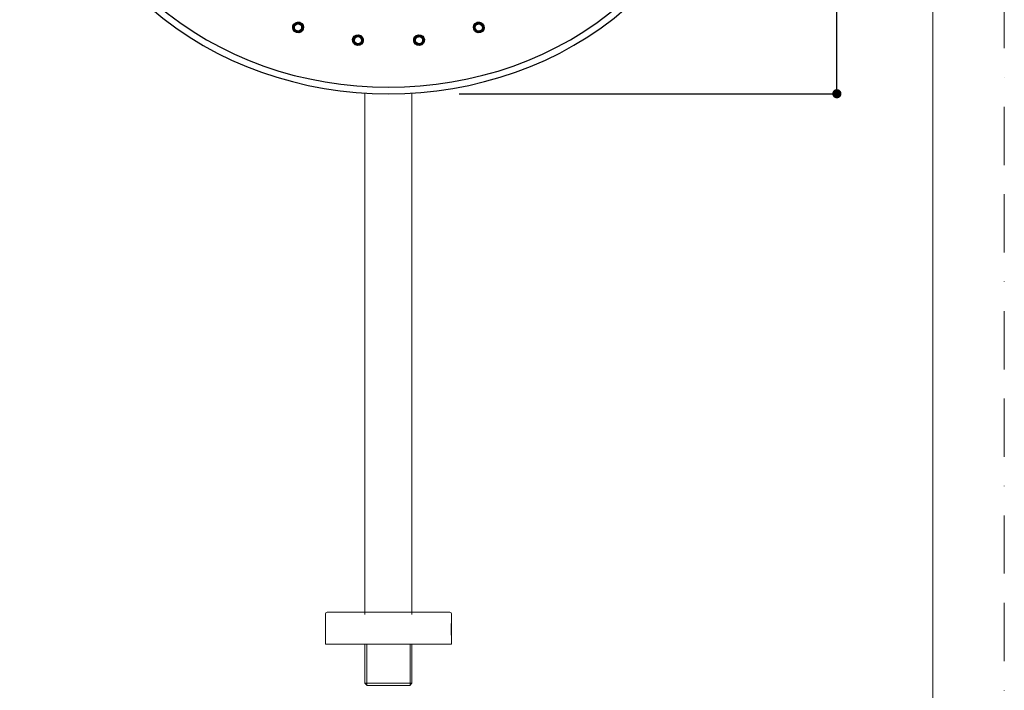
# Model space of a CAD drawing. Units: millimetres. Extents: x 0 to 840, y 0 to 1188.
# Drawn here: x 411 to 840, y 489 to 781 of the extents above; entities that cross this region are included whole.
import ezdxf

# ---------------------------------------------------------------- set-up
doc = ezdxf.new("R2010")
doc.units = ezdxf.units.MM
doc.header["$LTSCALE"] = 2
doc.header["$PDMODE"] = 1
doc.header["$PDSIZE"] = -2
doc.linetypes.add('BORDER', pattern=[44.45, 12.7, -6.35, 12.7, -6.35, 0, -6.35])
doc.layers.add('BORDER', color=4, linetype='BORDER', lineweight=20, plot=False)
for name, color, linetype, lineweight in [('DIM', 3, 'Continuous', 13), ('MODEL', 7, 'Continuous', 20), ('TEMPLATE', 7, 'Continuous', 20)]:
    doc.layers.add(name, color=color, linetype=linetype, lineweight=lineweight)
doc.styles.add('ＭＳ ゴシック', font='msgothic.ttc', dxfattribs={"bigfont": 'ＭＳ ゴシック'})
doc.dimstyles.new('tfrom線あり', dxfattribs={"dimtxt": 10, "dimasz": 4, "dimexe": 0, "dimexo": 5, "dimgap": 4, "dimtad": 1, "dimdec": 0, "dimzin": 11, "dimdsep": 46, "dimtxsty": 'ＭＳ ゴシック', "dimblk": 'DOT', "dimcen": 0, "dimazin": 0, "dimtfac": 1, "dimtdec": 1, "dimtix": 1, "dimtofl": 0, "dimtmove": 0, "dimatfit": 0, "dimldrblk": 'DOT', "dimfxl": 1, "dimfrac": 2, "dimtolj": 1, "dimtzin": 11, "dimarcsym": 0})

# ---------------------------------------------------------------- blocks, each defined once
blk = doc.blocks.new('_DOT')
at = {"color": 0, "linetype": 'ByBlock', "lineweight": -2}
blk.add_line((-0.5, 0), (-1, 0), dxfattribs=at)
at = {"color": 0, "linetype": 'ByBlock', "lineweight": -2, "const_width": 0.5}
blk.add_lwpolyline([(-0.25, 0, 1), (0.25, 0, 1)], format="xyb", close=True, dxfattribs=at)
blk = doc.blocks.new('*D80')
at = {"layer": 'Defpoints', "color": 0, "transparency": 16777216}
for p in [(597.6, 1048.66), (767.1, 1048.66), (597.6, 748.66)]:
    blk.add_point(p, dxfattribs=at)
at = {"layer": 'DIM', "color": 0, "lineweight": -2, "transparency": 16777216}
for p, q in [((602.6, 1048.66), (767.1, 1048.66)), ((767.1, 752.66), (767.1, 1044.66)), ((602.6, 748.66), (767.1, 748.66))]:
    blk.add_line(p, q, dxfattribs=at)
at = {"layer": 'DIM', "color": 0, "lineweight": -2, "transparency": 16777216, "xscale": 4, "yscale": 4, "zscale": 4}
for p, rotation in [((767.1, 1048.66), 90), ((767.1, 748.66), 270)]:
    blk.add_blockref('_DOT', p, dxfattribs=dict(at, rotation=rotation))
at = {"layer": 'DIM', "color": 0, "transparency": 16777216, "insert": (758.1, 898.66), "char_height": 10, "attachment_point": 5, "rotation": 90, "style": 'ＭＳ ゴシック'}
blk.add_mtext('\\A1;%%c300', dxfattribs=at)

msp = doc.modelspace()

# ---------------------------------------------------------------- linework, layer by layer
for p, q in [((533.17, 779.51), (533.27, 779.8)), ((610.6, 779.51), (610.5, 779.8)), ((531.9, 775.59), (531.81, 775.31)), ((558.79, 774.07), (558.82, 774.36)), ((584.98, 774.07), (584.95, 774.36)), ((611.87, 775.59), (611.96, 775.31)), ((558.36, 769.97), (558.33, 769.67)), ((585.41, 769.97), (585.44, 769.67))]:
    msp.add_line(p, q)
for points in [[(419.73, 898.65), (423.14, 698.64), (720.66, 698.67), (724.05, 898.66)], [(422.61, 898.65), (425.96, 702.43), (717.84, 702.47), (721.16, 898.66)], [(531.81, 775.31), (528.87, 776.38), (530.26, 780.65), (533.27, 779.8)], [(531.9, 775.59), (529.34, 776.52), (530.56, 780.27), (533.17, 779.51)], [(610.51, 779.8), (613.51, 780.65), (614.9, 776.38), (611.97, 775.31)], [(610.6, 779.51), (613.22, 780.27), (614.43, 776.52), (611.87, 775.59)], [(531.95, 775.74), (529.68, 776.56), (530.68, 779.89), (533.03, 779.31)], [(532.04, 776.02), (530.13, 776.7), (530.98, 779.51), (532.94, 779.02)], [(533.27, 779.8), (536.2, 778.72), (534.81, 774.45), (531.81, 775.31)], [(533.17, 779.51), (535.73, 778.59), (534.52, 774.84), (531.9, 775.59)], [(533.1, 779.29), (535.37, 778.47), (534.37, 775.14), (532.02, 775.72)], [(532.1, 776), (532.08, 776.01), (532.06, 776.02), (532.04, 776.02)], [(533.01, 779), (534.91, 778.32), (534.06, 775.51), (532.1, 776)], [(532.94, 779.02), (532.96, 779.01), (532.99, 779), (533.01, 779)], [(533.03, 779.31), (533.05, 779.3), (533.08, 779.29), (533.1, 779.29)], [(611.96, 775.31), (608.96, 774.45), (607.57, 778.72), (610.5, 779.8)], [(611.87, 775.59), (609.25, 774.84), (608.04, 778.59), (610.6, 779.51)], [(611.82, 775.74), (609.5, 775.07), (608.36, 778.35), (610.6, 779.26)], [(611.73, 776.02), (609.79, 775.45), (608.83, 778.22), (610.7, 778.98)], [(610.6, 779.26), (610.62, 779.27), (610.65, 779.28), (610.67, 779.29)], [(610.67, 779.29), (612.99, 779.96), (614.13, 776.68), (611.9, 775.77)], [(610.7, 778.98), (610.72, 778.98), (610.74, 778.99), (610.76, 779)], [(610.77, 779), (612.71, 779.57), (613.67, 776.79), (611.79, 776.04)], [(611.79, 776.04), (611.77, 776.03), (611.75, 776.03), (611.73, 776.02)], [(532.02, 775.72), (532, 775.73), (531.97, 775.74), (531.95, 775.74)], [(558.33, 769.67), (555.23, 770.11), (555.71, 774.58), (558.82, 774.36)], [(558.36, 769.97), (555.66, 770.34), (556.07, 774.26), (558.79, 774.07)], [(558.38, 770.13), (555.98, 770.45), (556.28, 773.92), (558.69, 773.84)], [(558.41, 770.42), (556.4, 770.68), (556.65, 773.61), (558.67, 773.53)], [(558.82, 774.36), (561.92, 773.92), (561.44, 769.46), (558.33, 769.67)], [(558.79, 774.07), (561.49, 773.69), (561.08, 769.77), (558.36, 769.97)], [(558.77, 773.83), (561.16, 773.51), (560.87, 770.04), (558.45, 770.12)], [(558.73, 773.53), (560.74, 773.27), (560.49, 770.33), (558.47, 770.41)], [(558.67, 773.53), (558.69, 773.53), (558.71, 773.53), (558.73, 773.53)], [(558.69, 773.84), (558.71, 773.84), (558.74, 773.83), (558.77, 773.83)], [(585.44, 769.67), (582.33, 769.46), (581.86, 773.92), (584.95, 774.36)], [(585.41, 769.97), (582.69, 769.77), (582.28, 773.69), (584.98, 774.07)], [(585.4, 770.13), (582.99, 769.95), (582.55, 773.4), (584.93, 773.82)], [(585.36, 770.42), (583.35, 770.26), (582.98, 773.18), (584.97, 773.52)], [(584.93, 773.82), (584.95, 773.83), (584.98, 773.83), (585.01, 773.83)], [(584.95, 774.36), (588.07, 774.57), (588.54, 770.11), (585.44, 769.67)], [(584.97, 773.52), (584.99, 773.52), (585.02, 773.53), (585.04, 773.53)], [(584.98, 774.07), (587.7, 774.26), (588.11, 770.34), (585.41, 769.97)], [(585.01, 773.83), (587.41, 774.01), (587.85, 770.56), (585.47, 770.14)], [(585.04, 773.53), (587.05, 773.69), (587.42, 770.77), (585.43, 770.43)], [(611.9, 775.77), (611.87, 775.76), (611.85, 775.75), (611.82, 775.74)], [(558.45, 770.12), (558.43, 770.12), (558.4, 770.12), (558.38, 770.13)], [(558.47, 770.41), (558.45, 770.41), (558.43, 770.42), (558.41, 770.42)], [(585.43, 770.42), (585.41, 770.42), (585.38, 770.42), (585.36, 770.42)], [(585.47, 770.14), (585.45, 770.13), (585.42, 770.13), (585.39, 770.13)]]:
    msp.add_open_spline(points, degree=3)
at = {"layer": 'BORDER'}
msp.add_lwpolyline([(0, 0), (0, 1188), (840, 1188), (840, 0)], close=True, dxfattribs=at)
at = {"layer": 'MODEL'}
for p, q in [((562.45, 491.26), (562.45, 508.88)), ((581.35, 491.19), (581.35, 508.81))]:
    msp.add_line(p, q, dxfattribs=at)
for points in [[(561.66, 521.82), (561.66, 561.23), (561.66, 705.77), (561.66, 748.96)], [(582.11, 521.82), (582.11, 561.18), (582.11, 705.43), (582.11, 748.96)], [(544.45, 522.07), (544.45, 522.07), (544.45, 508.85), (544.45, 508.85)], [(598.58, 522.82), (598.58, 522.82), (545.19, 522.82), (545.19, 522.82)], [(599.33, 522.07), (599.33, 522.07), (599.33, 508.85), (599.33, 508.85)], [(599.12, 512.84), (599.12, 512.84), (599.12, 517.83), (599.12, 517.83)], [(599.12, 517.83), (599.12, 517.83), (599.21, 517.83), (599.21, 517.83)], [(599.21, 517.83), (599.21, 517.83), (599.21, 512.84), (599.21, 512.84)], [(599.26, 514.46), (599.26, 514.46), (599.31, 514.56), (599.31, 514.56)], [(599.29, 513.18), (599.29, 513.18), (599.26, 514.46), (599.26, 514.46)], [(599.27, 516.52), (599.27, 516.52), (599.28, 517.23), (599.28, 517.23)], [(599.3, 515.52), (599.3, 515.52), (599.27, 516.52), (599.27, 516.52)], [(599.28, 517.23), (599.28, 517.23), (599.31, 517.74), (599.31, 517.74)], [(599.32, 515.02), (599.32, 515.02), (599.3, 515.52), (599.3, 515.52)], [(599.31, 517.74), (599.31, 517.74), (599.33, 517.91), (599.33, 517.91)], [(599.32, 516.9), (599.32, 516.9), (599.31, 516.59), (599.31, 516.59)], [(599.31, 516.59), (599.31, 516.59), (599.32, 516.28), (599.32, 516.28)], [(599.31, 514.56), (599.31, 514.56), (599.32, 513.83), (599.32, 513.83)], [(599.33, 517.08), (599.33, 517.08), (599.32, 516.9), (599.32, 516.9)], [(599.32, 516.28), (599.32, 516.28), (599.33, 515.98), (599.33, 515.98)], [(599.33, 514.94), (599.33, 514.94), (599.32, 515.02), (599.32, 515.02)], [(599.21, 512.84), (599.21, 512.84), (599.12, 512.84), (599.12, 512.84)], [(599.33, 512.75), (599.33, 512.75), (599.29, 513.18), (599.29, 513.18)], [(599.32, 513.83), (599.32, 513.83), (599.33, 513.6), (599.33, 513.6)], [(599.33, 508.85), (599.33, 508.85), (544.45, 508.85), (544.45, 508.85)], [(561.66, 491.88), (561.66, 491.88), (561.66, 508.85), (561.66, 508.85)], [(582.11, 491.88), (582.11, 491.88), (582.11, 508.85), (582.11, 508.85)], [(582.11, 491.88), (582.11, 491.88), (561.66, 491.88), (561.66, 491.88)], [(562.66, 490.89), (562.66, 490.89), (561.66, 491.88), (561.66, 491.88)], [(562.59, 490.95), (562.59, 490.95), (562.59, 490.89), (562.59, 490.89)], [(581.18, 490.89), (581.18, 490.89), (562.59, 490.89), (562.59, 490.89)], [(581.12, 490.89), (581.12, 490.89), (582.11, 491.88), (582.11, 491.88)], [(581.18, 490.95), (581.18, 490.95), (581.18, 490.89), (581.18, 490.89)]]:
    msp.add_open_spline(points, degree=3, dxfattribs=at)
for points in [[(545.19, 522.82), (545.19, 522.82), (545.19, 522.82), (545.19, 522.82), (544.78, 522.82), (544.45, 522.48), (544.45, 522.07)], [(599.33, 522.07), (599.33, 522.07), (599.33, 522.07), (599.33, 522.07), (599.33, 522.48), (598.99, 522.82), (598.58, 522.82)]]:
    msp.add_open_spline(points, degree=3, knots=[0, 0, 0, 0, 1, 1, 1, 2, 2, 2, 2], dxfattribs=at)
at = {"layer": 'TEMPLATE', "flags": 128}
msp.add_lwpolyline([(808.88, 1158.86), (28.88, 1158.86), (28.88, 38.86), (808.88, 38.86), (808.88, 1158.86)], dxfattribs=at)

# ---------------------------------------------------------------- dimensions: what is measured, and where the dimension line sits
at = {"layer": 'DIM'}
dim = msp.add_linear_dim(base=(767.1, 1048.66), p1=(597.6, 748.66), p2=(597.6, 1048.66), angle=90, dimstyle='tfrom線あり', override={"dimpost": '%%c<>'}, dxfattribs=at)
dim.commit()
dim.dimension.update_dxf_attribs({"geometry": '*D80', "text_midpoint": (758.1, 898.66)})

doc.saveas('drawing.dxf')
